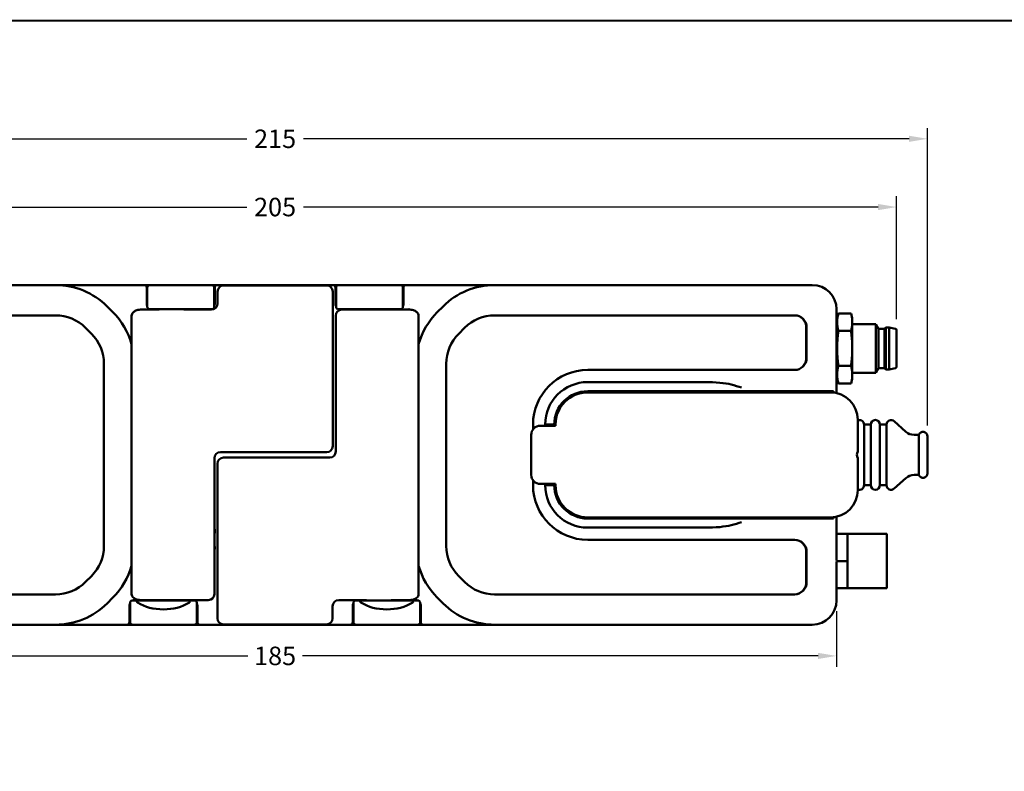
# Model space of a CAD drawing. Units: inches. Extents: x 0.3 to 16.4, y 0.4 to 10.4.
# Drawn here: x 6.3 to 12.6, y 5.5 to 10.4 of the extents above; entities that cross this region are included whole.
import ezdxf
from ezdxf.enums import TextEntityAlignment as Align

# ---------------------------------------------------------------- set-up
doc = ezdxf.new("R2010")
doc.units = ezdxf.units.IN
doc.header["$LTSCALE"] = 0.75
doc.header["$MEASUREMENT"] = 0
for name, color, linetype, lineweight in [('FD_Dimensions', 7, 'Continuous', 25), ('TEXT', 7, 'Continuous', 35), ('Visible', 7, 'Continuous', 50)]:
    doc.layers.add(name, color=color, linetype=linetype, lineweight=lineweight)
doc.layers.add('TITLE', color=7, linetype='Continuous', true_color=0x003f77)
doc.layers.add('Titleblock', color=7, linetype='Continuous')
doc.styles.get("Standard").update_dxf_attribs({"font": 'arial.ttf'})
doc.dimstyles.new('Dim-Standard', dxfattribs={"dimtxt": 0.12, "dimasz": 0.12, "dimexe": 0.07, "dimexo": 0.07, "dimgap": 0.05, "dimtad": 0, "dimtih": 1, "dimtoh": 1, "dimlfac": 25.4, "dimzin": 12, "dimdsep": 46, "dimtxsty": 'Standard', "dimcen": 0, "dimazin": 3, "dimtp": 0.01, "dimtm": 0.01, "dimtfac": 1, "dimtofl": 0, "dimtmove": 0, "dimatfit": 3, "dimfxl": 1, "dimtolj": 1, "dimtzin": 12, "dimarcsym": 1})

# ---------------------------------------------------------------- blocks, each defined once
blk = doc.blocks.new('TITLEBLOCK_PULSEROLLER_ANSI_B_REV_3')
at = {"layer": 'TITLE', "color": 156, "true_color": 0x003f77, "const_width": 0.322}
blk.add_lwpolyline([(0, 0), (-407.47, 0), (-407.47, 254.27), (0, 254.27)], close=True, dxfattribs=at)
at = {"layer": 'TEXT', "color": 7}
blk.add_attdef('PLOT_TIME', (-403.45, 28.65), '', height=2.05, rotation=90, dxfattribs=at)
for tag, height, p in [('A', 2.73, (-403.22, 24.19)), ('REVDATE1', 2.05, (-386.4, 24.19)), ('B', 2.73, (-403.22, 18.5)), ('REVDATE2', 2.05, (-386.4, 18.5)), ('C', 2.73, (-403.22, 13.08)), ('REVDATE3', 2.05, (-386.4, 13.08)), ('D', 2.73, (-403.22, 7.84)), ('REVDATE4', 2.05, (-386.4, 7.84)), ('REV', 2.46, (-85.33, 2.6))]:
    blk.add_attdef(tag, text='', height=height, dxfattribs=at).set_placement(p, align=Align.MIDDLE_CENTER)
for tag, height, p in [('REV_DES1', 2.05, (-372.77, 24.19)), ('DATE', 2.42, (-198.13, 24.19)), ('REV_DES2', 2.05, (-372.77, 18.5)), ('DESIGN', 2.15, (-189.27, 18.71)), ('REV_DES3', 2.05, (-372.77, 13.08)), ('REV_DES4', 2.05, (-372.77, 7.84)), ('SCALE', 2.15, (-189.27, 8.22)), ('SHEET', 2.15, (-189.27, 2.88)), ('DWG_NO', 2.46, (-149.4, 2.6))]:
    blk.add_attdef(tag, text='', height=height, dxfattribs=at).set_placement(p, align=Align.MIDDLE_LEFT)
for tag, p in [('TITLE1', (-120.3, 21.45)), ('TITLE2', (-120.3, 17.27))]:
    blk.add_attdef(tag, text='', height=2.46, dxfattribs=at).set_placement(p, align=Align.CENTER)
blk = doc.blocks.new('*D26')
at = {"layer": 'Defpoints', "color": 0, "transparency": 16777216}
for p in [(12.139, 9.6236), (3.6745, 7.6919), (12.139, 7.6919)]:
    blk.add_point(p, dxfattribs=at)
at = {"layer": 'FD_Dimensions', "color": 0, "lineweight": -2, "transparency": 16777216}
for p, q in [((3.6745, 7.7619), (3.6745, 9.6936)), ((12.139, 7.7619), (12.139, 9.6936)), ((3.7945, 9.6236), (7.7227, 9.6236)), ((12.019, 9.6236), (8.0908, 9.6236))]:
    blk.add_line(p, q, dxfattribs=at)
at = {"layer": 'FD_Dimensions', "color": 0, "transparency": 16777216}
for points in [[(3.7945, 9.6436), (3.7945, 9.6036), (3.6745, 9.6236)], [(12.019, 9.6436), (12.019, 9.6036), (12.139, 9.6236)]]:
    blk.add_solid(points, dxfattribs=at)
at = {"layer": 'FD_Dimensions', "color": 0, "transparency": 16777216, "insert": (7.9067, 9.6236), "char_height": 0.12, "attachment_point": 5}
blk.add_mtext('\\A1;215', dxfattribs=at)
blk = doc.blocks.new('*D27')
at = {"layer": 'Defpoints', "color": 0, "transparency": 16777216}
for p in [(11.9382, 9.1805), (3.8753, 8.3783), (11.9382, 8.3824)]:
    blk.add_point(p, dxfattribs=at)
at = {"layer": 'FD_Dimensions', "color": 0, "lineweight": -2, "transparency": 16777216}
for p, q in [((3.8753, 8.4483), (3.8753, 9.2505)), ((11.9382, 8.4524), (11.9382, 9.2505)), ((3.9953, 9.1805), (7.7227, 9.1805)), ((11.8182, 9.1805), (8.0908, 9.1805))]:
    blk.add_line(p, q, dxfattribs=at)
at = {"layer": 'FD_Dimensions', "color": 0, "transparency": 16777216}
for points in [[(3.9953, 9.2005), (3.9953, 9.1605), (3.8753, 9.1805)], [(11.8182, 9.2005), (11.8182, 9.1605), (11.9382, 9.1805)]]:
    blk.add_solid(points, dxfattribs=at)
at = {"layer": 'FD_Dimensions', "color": 0, "transparency": 16777216, "insert": (7.9067, 9.1805), "char_height": 0.12, "attachment_point": 5}
blk.add_mtext('\\A1;205', dxfattribs=at)
blk = doc.blocks.new('*D28')
at = {"layer": 'Defpoints', "color": 0, "transparency": 16777216}
for p in [(4.265, 6.6269), (11.5485, 6.6269), (11.5485, 6.2669)]:
    blk.add_point(p, dxfattribs=at)
at = {"layer": 'FD_Dimensions', "lineweight": -2, "transparency": 16777216}
for p, q in [((4.265, 6.5569), (4.265, 6.1969)), ((11.5485, 6.5569), (11.5485, 6.1969)), ((4.385, 6.2669), (7.7294, 6.2669)), ((11.4285, 6.2669), (8.0841, 6.2669))]:
    blk.add_line(p, q, dxfattribs=at)
at = {"layer": 'FD_Dimensions', "transparency": 16777216}
for points in [[(4.385, 6.2869), (4.385, 6.2469), (4.265, 6.2669)], [(11.4285, 6.2869), (11.4285, 6.2469), (11.5485, 6.2669)]]:
    blk.add_solid(points, dxfattribs=at)
at = {"layer": 'FD_Dimensions', "color": 0, "transparency": 16777216, "insert": (7.9067, 6.2669), "char_height": 0.12, "attachment_point": 5}
blk.add_mtext('\\A1;185', dxfattribs=at)

msp = doc.modelspace()

# ---------------------------------------------------------------- linework, layer by layer
at = {"layer": 'Visible'}
for p, q in [((4.94906, 8.67419), (6.48271, 8.67419)), ((6.48271, 8.67419), (7.05832, 8.67419)), ((7.05897, 8.67418), (7.09375, 8.67418)), ((7.07407, 8.65844), (7.07407, 8.55649)), ((7.078, 8.53244), (7.078, 8.65843)), ((7.09375, 8.67418), (7.49533, 8.67418)), ((7.49533, 8.67418), (7.53011, 8.67418)), ((7.51108, 8.53244), (7.51108, 8.65843)), ((7.51501, 8.621), (7.51501, 8.65844)), ((7.53076, 8.67419), (8.28286, 8.67419)), ((7.5337, 8.5541), (7.5337, 8.63284)), ((7.57307, 8.67221), (8.24139, 8.67221)), ((8.28076, 8.63284), (8.28076, 7.6289)), ((8.28351, 8.67418), (8.31816, 8.67418)), ((8.29861, 8.65844), (8.29861, 8.621)), ((8.30241, 8.53244), (8.30241, 8.65843)), ((8.31816, 8.67418), (8.71974, 8.67418)), ((8.71974, 8.67418), (8.75452, 8.67418)), ((8.73549, 8.53244), (8.73549, 8.65843)), ((8.73942, 8.55649), (8.73942, 8.65844)), ((8.75517, 8.67419), (9.33078, 8.67419)), ((9.33078, 8.67419), (10.86443, 8.67419)), ((10.90545, 8.67419), (10.86443, 8.67419)), ((10.90545, 8.67419), (11.391, 8.67419)), ((6.77012, 8.58364), (6.77012, 8.58364)), ((7.51501, 8.55214), (7.51501, 8.621)), ((8.29861, 8.621), (8.29861, 8.55214)), ((9.04337, 8.58364), (9.04337, 8.58364)), ((6.81677, 8.53581), (6.85498, 8.4976)), ((7.0406, 8.51473), (7.15456, 8.51473)), ((7.07407, 8.55649), (7.07407, 8.55214)), ((7.09375, 8.5167), (7.49533, 8.5167)), ((7.17419, 8.51277), (7.1742, 8.51277)), ((7.31372, 8.51473), (7.49433, 8.51473)), ((8.71974, 8.5167), (8.31816, 8.5167)), ((8.33982, 8.51473), (8.52698, 8.51473)), ((8.49926, 8.5167), (8.49926, 8.51473)), ((8.52698, 8.51473), (8.57604, 8.51473)), ((8.57604, 8.51473), (8.62957, 8.51473)), ((8.62957, 8.51473), (8.77289, 8.51473)), ((8.65281, 8.5167), (8.65281, 8.51473)), ((8.73942, 8.55214), (8.73942, 8.55649)), ((8.95851, 8.4976), (8.99672, 8.53581)), ((11.54848, 8.51671), (11.54848, 7.97291)), ((6.48271, 8.47734), (4.94906, 8.47734)), ((6.97581, 8.47536), (6.97581, 6.66827)), ((8.30045, 7.59347), (8.30045, 8.47536)), ((8.83768, 6.66827), (8.83768, 8.47536)), ((9.33078, 8.47734), (10.86443, 8.47734)), ((10.93279, 8.47734), (10.86443, 8.47734)), ((10.93279, 8.47734), (11.27707, 8.47734)), ((11.55241, 8.45971), (11.56057, 8.49016)), ((11.55241, 8.43334), (11.55241, 8.45971)), ((11.55241, 8.26286), (11.55241, 8.43334)), ((11.56057, 8.49016), (11.64268, 8.49016)), ((11.65084, 8.45971), (11.64268, 8.49016)), ((11.65084, 8.45971), (11.65084, 8.43334)), ((11.65084, 8.43334), (11.65084, 8.26286)), ((6.71579, 8.35841), (6.67758, 8.39662)), ((9.13591, 8.39662), (9.0977, 8.35841)), ((11.35257, 8.20175), (11.35257, 8.3986)), ((11.35462, 8.20175), (11.35462, 8.3986)), ((11.54848, 8.42034), (11.55241, 8.42034)), ((11.56057, 8.37651), (11.64268, 8.37651)), ((11.65084, 8.42034), (11.80308, 8.42034)), ((11.80308, 8.10538), (11.80308, 8.42034)), ((11.82013, 8.39081), (11.80308, 8.42034)), ((11.82013, 8.39081), (11.82013, 8.13491)), ((11.82013, 8.39081), (11.8595, 8.39081)), ((11.8595, 8.39081), (11.86934, 8.39869)), ((11.8595, 8.13491), (11.8595, 8.39081)), ((11.86934, 8.12703), (11.86934, 8.39869)), ((11.86934, 8.39869), (11.88902, 8.39869)), ((11.88902, 8.12703), (11.88902, 8.39869)), ((11.93191, 8.39011), (11.88902, 8.39869)), ((11.93824, 8.38239), (11.93824, 8.14333)), ((11.55241, 8.09238), (11.55241, 8.26286)), ((11.65084, 8.26286), (11.65084, 8.09238)), ((6.79651, 6.98012), (6.79651, 8.16354)), ((9.01698, 8.16354), (9.01698, 6.98012)), ((9.9343, 8.12301), (10.86443, 8.12301)), ((10.86443, 8.12301), (10.93279, 8.12301)), ((11.27707, 8.12301), (10.93279, 8.12301)), ((11.64268, 8.14921), (11.56057, 8.14921)), ((11.82013, 8.13491), (11.80308, 8.10538)), ((11.82013, 8.13491), (11.8595, 8.13491)), ((11.8595, 8.13491), (11.86934, 8.12703)), ((11.86934, 8.12703), (11.88902, 8.12703)), ((11.93191, 8.13561), (11.88902, 8.12703)), ((11.54848, 8.10538), (11.55241, 8.10538)), ((11.55241, 8.06601), (11.55241, 8.09238)), ((11.55241, 8.06601), (11.56057, 8.03556)), ((11.65084, 8.06601), (11.64268, 8.03556)), ((11.65084, 8.10538), (11.80308, 8.10538)), ((11.65084, 8.09238), (11.65084, 8.06601)), ((9.9343, 8.04427), (10.41787, 8.04427)), ((9.9343, 7.98521), (10.41787, 7.98521)), ((10.48008, 8.04427), (10.41787, 8.04427)), ((10.48623, 7.98521), (10.41787, 7.98521)), ((10.48008, 8.04427), (10.69482, 8.04427)), ((11.41834, 7.98521), (10.48623, 7.98521)), ((11.52915, 7.98521), (11.41834, 7.98521)), ((11.52915, 7.9762), (11.52915, 7.98521)), ((11.56057, 8.03556), (11.64268, 8.03556)), ((9.9343, 7.97734), (10.41787, 7.97734)), ((10.41787, 7.97734), (10.48623, 7.97734)), ((10.48623, 7.97734), (11.50911, 7.97734)), ((11.68627, 7.80017), (11.68627, 7.59402)), ((9.57997, 7.73718), (9.57997, 7.76868)), ((9.62722, 7.7608), (9.72564, 7.7608)), ((9.69415, 7.76868), (9.65871, 7.76868)), ((9.69415, 7.76868), (9.71777, 7.76868)), ((9.71777, 7.7608), (9.71777, 7.76868)), ((9.72564, 7.7608), (9.72564, 7.76868)), ((11.72761, 7.76868), (11.72761, 7.37498)), ((11.77092, 7.76868), (11.72761, 7.76868)), ((11.77092, 7.76868), (11.77092, 7.37498)), ((11.82997, 7.76868), (11.82997, 7.37498)), ((11.87328, 7.76868), (11.82997, 7.76868)), ((11.87328, 7.76868), (11.87328, 7.37498)), ((11.99843, 7.72207), (11.9226, 7.79059)), ((9.56816, 7.44191), (9.56816, 7.70175)), ((12.08166, 7.70175), (12.05122, 7.70175)), ((12.08166, 7.70175), (12.08166, 7.44191)), ((12.13903, 7.57183), (12.13903, 7.69191)), ((12.13903, 7.45175), (12.13903, 7.69191)), ((7.51304, 7.55016), (7.51304, 6.66827)), ((8.24139, 7.58953), (7.55241, 7.58953)), ((7.5721, 7.5541), (8.26108, 7.5541)), ((11.68627, 7.54963), (11.68627, 7.34348)), ((12.13903, 7.45175), (12.13903, 7.57183)), ((7.53273, 6.51079), (7.53273, 7.51473)), ((11.99843, 7.42159), (11.9226, 7.35307)), ((12.08166, 7.44191), (12.05122, 7.44191)), ((9.57997, 7.37498), (9.57997, 7.40647)), ((9.72564, 7.38285), (9.62722, 7.38285)), ((9.65871, 7.37498), (9.69415, 7.37498)), ((9.71777, 7.37498), (9.69415, 7.37498)), ((9.71777, 7.37498), (9.71777, 7.38285)), ((9.72564, 7.37498), (9.72564, 7.38285)), ((11.77092, 7.37498), (11.72761, 7.37498)), ((11.87328, 7.37498), (11.82997, 7.37498)), ((10.41787, 7.16632), (9.9343, 7.16632)), ((10.41787, 7.15844), (9.9343, 7.15844)), ((10.48623, 7.16632), (10.41787, 7.16632)), ((10.41787, 7.15844), (10.48623, 7.15844)), ((11.50911, 7.16632), (10.48623, 7.16632)), ((10.48623, 7.15844), (11.41834, 7.15844)), ((11.41834, 7.15844), (11.52915, 7.15844)), ((11.52915, 7.15844), (11.52915, 7.16745)), ((11.54848, 7.17074), (11.54848, 6.88707)), ((10.41787, 7.09939), (9.9343, 7.09939)), ((10.41787, 7.09939), (10.48008, 7.09939)), ((10.69482, 7.09939), (10.48008, 7.09939)), ((11.54848, 7.06001), (11.61935, 7.06001)), ((11.61935, 7.06001), (11.61935, 6.97143)), ((11.61935, 7.06001), (11.87131, 7.06001)), ((7.51304, 6.97791), (7.51678, 6.97791)), ((7.51678, 6.97791), (7.51678, 6.959)), ((9.9343, 7.02065), (10.86443, 7.02065)), ((10.93279, 7.02065), (10.86443, 7.02065)), ((10.93279, 7.02065), (11.27707, 7.02065)), ((11.61935, 6.97143), (11.61935, 6.88285)), ((7.51678, 6.959), (7.51304, 6.959)), ((11.35257, 6.94191), (11.35257, 6.74506)), ((11.35462, 6.94191), (11.35462, 6.74506)), ((11.61935, 6.88285), (11.54846, 6.88285)), ((11.54848, 6.87862), (11.54848, 6.62695)), ((11.61935, 6.88285), (11.61935, 6.79426)), ((6.67758, 6.74703), (6.71579, 6.78524)), ((9.0977, 6.78524), (9.13591, 6.74703)), ((11.61935, 6.79426), (11.61935, 6.70568)), ((6.48271, 6.66632), (4.94906, 6.66632)), ((6.85498, 6.64605), (6.81677, 6.60784)), ((8.99672, 6.60784), (8.95851, 6.64605)), ((9.33078, 6.66632), (10.86443, 6.66632)), ((10.86443, 6.66632), (10.93279, 6.66632)), ((11.27707, 6.66632), (10.93279, 6.66632)), ((11.61935, 6.70568), (11.54848, 6.70568)), ((11.61935, 6.70568), (11.87131, 6.70568)), ((6.96186, 6.59151), (6.96186, 6.48521)), ((6.9658, 6.61118), (6.9658, 6.4852)), ((7.0163, 6.62693), (6.98155, 6.62693)), ((7.01026, 6.63088), (7.00123, 6.63088)), ((7.019, 6.63088), (7.01026, 6.63088)), ((7.23745, 6.62693), (7.0163, 6.62693)), ((7.18392, 6.6289), (7.0406, 6.6289)), ((7.16068, 6.62693), (7.16068, 6.6289)), ((7.23745, 6.6289), (7.18392, 6.6289)), ((7.28651, 6.6289), (7.23745, 6.6289)), ((7.34837, 6.62693), (7.23745, 6.62693)), ((7.47367, 6.6289), (7.28651, 6.6289)), ((7.31423, 6.62693), (7.31423, 6.6289)), ((7.38312, 6.62693), (7.34837, 6.62693)), ((7.39887, 6.61118), (7.39887, 6.4852)), ((7.40281, 6.52266), (7.40281, 6.59151)), ((8.27979, 6.58953), (8.27979, 6.51079)), ((8.49977, 6.6289), (8.31916, 6.6289)), ((8.41068, 6.59151), (8.41068, 6.52266)), ((8.41462, 6.61118), (8.41462, 6.4852)), ((8.43037, 6.62693), (8.46512, 6.62693)), ((8.57604, 6.62693), (8.46512, 6.62693)), ((8.79719, 6.62693), (8.57604, 6.62693)), ((8.63912, 6.63088), (8.63911, 6.63088)), ((8.77289, 6.6289), (8.65893, 6.6289)), ((8.80323, 6.63088), (8.79449, 6.63088)), ((8.79719, 6.62693), (8.83194, 6.62693)), ((8.81226, 6.63088), (8.80323, 6.63088)), ((8.84769, 6.61118), (8.84769, 6.4852)), ((8.85163, 6.48521), (8.85163, 6.59151)), ((6.77012, 6.56002), (6.77012, 6.56002)), ((7.40281, 6.48521), (7.40281, 6.52266)), ((8.41068, 6.52266), (8.41068, 6.48521)), ((9.04337, 6.56002), (9.04337, 6.56002)), ((6.48271, 6.46946), (4.94906, 6.46946)), ((6.33194, 6.46945), (6.33194, 6.46946)), ((6.33196, 6.46946), (6.33194, 6.46945)), ((6.98155, 6.46945), (6.33194, 6.46945)), ((6.94612, 6.46946), (6.48271, 6.46946)), ((7.38312, 6.46945), (6.98155, 6.46945)), ((8.43037, 6.46945), (7.38312, 6.46945)), ((8.39493, 6.46946), (7.41856, 6.46946)), ((8.24042, 6.47142), (7.5721, 6.47142)), ((8.83194, 6.46945), (8.43037, 6.46945)), ((9.4658, 6.46945), (8.83194, 6.46945)), ((9.33078, 6.46946), (8.86737, 6.46946)), ((10.86443, 6.46946), (9.33078, 6.46946)), ((10.86443, 6.46946), (10.90545, 6.46946)), ((11.391, 6.46946), (10.90545, 6.46946))]:
    msp.add_line(p, q, dxfattribs=at)
at = {"layer": 'Visible', "extrusion": (0, 0, -1)}
for centre, radius, start, end in [((-6.48271, 8.20175), 0.47244, 90, 135), ((-9.33078, 8.20175), 0.47244, 45, 90), ((-6.52092, 8.16354), 0.47244, 135, 164.333531), ((-7.141, 8.53441), 0.01969, 244.158067, 270), ((-7.33391, 8.53441), 0.01969, 270, 295.841933), ((-7.47564, 8.55214), 0.03937, 244.203321, 251.868354), ((-7.47564, 8.55214), 0.03937, 180, 205.841933), ((-8.33798, 8.55214), 0.03937, 334.590149, 0), ((-8.33798, 8.55214), 0.03937, 281.348717, 295.796679), ((-9.29257, 8.16354), 0.47244, 15.666469, 45), ((-11.93036, 8.38239), 0.00787, 101.309922, 179.99999), ((-9.9343, 7.76868), 0.35433, 0, 90), ((-11.93036, 8.14333), 0.00787, 179.99999, 258.690058), ((-9.9343, 7.76868), 0.20866, 0, 90), ((-11.69808, 7.76868), 0.02953, 66.421822, 180), ((-11.80045, 7.76868), 0.02953, 0, 180), ((-11.90281, 7.76868), 0.02953, 0, 132.101346), ((-9.62722, 7.70175), 0.05906, 0, 90), ((-12.05122, 7.78049), 0.07874, 270, 312.101346), ((-12.1095, 7.69191), 0.02953, 19.471221, 179.997426), ((-9.62722, 7.44191), 0.05906, 270, 0), ((-12.05122, 7.36317), 0.07874, 47.898654, 90), ((-12.1095, 7.45175), 0.02953, 180.002574, 340.528779), ((-9.9343, 7.37498), 0.35433, 270, 0), ((-9.9343, 7.37498), 0.20866, 270, 0), ((-11.69808, 7.37498), 0.02953, 180, 293.578178), ((-11.80045, 7.37498), 0.02953, 180, 0), ((-11.90281, 7.37498), 0.02953, 227.898654, 0), ((-11.87131, 7.05608), 0.00394, 89.999997, 179.999997), ((-6.52092, 6.98012), 0.47244, 195.666469, 225), ((-9.29257, 6.98012), 0.47244, 315, 344.333531), ((-11.87131, 6.70962), 0.00394, 179.999997, 269.999997), ((-6.48271, 6.94191), 0.47244, 225, 270), ((-7.36344, 6.59151), 0.03937, 108.257888, 115.887113), ((-7.36344, 6.59151), 0.03937, 154.158067, 180), ((-8.45005, 6.59151), 0.03937, 0, 25.841933), ((-8.45005, 6.59151), 0.03937, 64.112887, 71.742112), ((-8.47958, 6.60921), 0.01969, 90, 115.841933), ((-8.67249, 6.60921), 0.01969, 64.158067, 90), ((-9.33078, 6.94191), 0.47244, 270, 315)]:
    msp.add_arc(centre, radius, start, end, dxfattribs=at)
at = {"layer": 'Visible'}
for centre, radius, start, end in [((7.05832, 8.65844), 0.01575, 0, 90), ((7.53076, 8.65844), 0.01575, 90, 180), ((7.57307, 8.63284), 0.03937, 90, 180), ((8.24139, 8.63284), 0.03937, 0, 90), ((8.28286, 8.65844), 0.01575, 0, 90), ((8.75517, 8.65844), 0.01575, 90, 180), ((11.391, 8.51671), 0.15748, 0, 90), ((7.49433, 8.5541), 0.03937, 270, 0), ((8.33982, 8.47536), 0.03937, 90, 180), ((8.70005, 8.55214), 0.07874, 339.737455, 339.742318), ((8.70005, 8.55214), 0.07874, 355.746289, 355.749156), ((6.48271, 8.20175), 0.27559, 45, 90), ((9.33078, 8.20175), 0.27559, 90, 135), ((6.52092, 8.16354), 0.27559, 0, 45), ((9.29257, 8.16354), 0.27559, 135, 180), ((9.9343, 7.76868), 0.27559, 90, 180), ((9.9343, 7.76868), 0.21654, 90, 180), ((8.24139, 7.6289), 0.03937, 270, 0), ((7.55241, 7.55016), 0.03937, 90, 180), ((7.5721, 7.51473), 0.03937, 90, 180), ((8.26108, 7.59347), 0.03937, 270, 0), ((9.9343, 7.37498), 0.27559, 180, 270), ((9.9343, 7.37498), 0.21654, 180, 270), ((6.52092, 6.98012), 0.27559, 315, 0), ((9.29257, 6.98012), 0.27559, 180, 225), ((6.48271, 6.94191), 0.27559, 270, 315), ((9.33078, 6.94191), 0.27559, 225, 270), ((7.47367, 6.66827), 0.03937, 270, 0), ((8.31916, 6.58953), 0.03937, 90, 180), ((11.391, 6.62695), 0.15748, 270, 0), ((6.94612, 6.48521), 0.01575, 270, 0), ((7.41856, 6.48521), 0.01575, 180, 270), ((7.5721, 6.51079), 0.03937, 180, 270), ((8.24042, 6.51079), 0.03937, 270, 0), ((8.39493, 6.48521), 0.01575, 270, 0), ((8.86737, 6.48521), 0.01575, 180, 270), ((9.4658, 6.4852), 0.01575, 270, 272.376372)]:
    msp.add_arc(centre, radius, start, end, dxfattribs=at)
for centre, start_param, end_param in [((11.27502, 8.3986), 4.712389, 6.2831853), ((11.27502, 8.20175), 3.1415927, 4.712389)]:
    msp.add_ellipse(centre, major_axis=(0, 0.07874), ratio=0.9848078, start_param=start_param, end_param=end_param, dxfattribs=at)
at = {"layer": 'Visible', "extrusion": (0, 0, -1)}
for centre, major_axis, ratio, start_param, end_param in [((11.27707, 8.3986), (0, 0.07874), 0.9848078, 0, 1.5707963), ((11.27707, 8.20175), (0, 0.07874), 0.9848078, 1.5707963, 3.1415927), ((10.69482, 8.00883), (-0.20405, 0), 0.1736482, 1.5707963, 2.552054), ((11.50911, 7.80017), (-0.12527, 0.12527), 1, 0.7853982, 2.3561945), ((13.02002, 7.57183), (1.33967, 0), 0.176327, 3.0475019, 3.2356834), ((11.50911, 7.34348), (0.12527, 0.12527), 1, 0.7853982, 2.3561945), ((10.69482, 7.13482), (0.20405, 0), 0.1736482, 0.5895387, 1.5707963), ((11.27502, 6.94191), (0, 0.07874), 0.9848078, 0, 1.5707963), ((11.27707, 6.94191), (0, 0.07874), 0.9848078, 0, 1.5707963), ((11.27502, 6.74506), (0, 0.07874), 0.9848078, 1.5707963, 3.1415927), ((11.27707, 6.74506), (0, 0.07874), 0.9848078, 1.5707963, 3.1415927), ((7.18234, 6.69651), (-0.22091, 0), 0.5773503, 3.8744787, 5.5502992), ((8.63115, 6.69651), (-0.22091, 0), 0.5773503, 3.8744787, 5.5502992)]:
    msp.add_ellipse(centre, major_axis=major_axis, ratio=ratio, start_param=start_param, end_param=end_param, dxfattribs=at)
at = {"layer": 'Visible'}
for points, knots in [([(7.078, 8.65843), (7.078, 8.66047), (7.0784, 8.66249), (7.07917, 8.66438), (7.07995, 8.66627), (7.08108, 8.66799), (7.08251, 8.66945), (7.08394, 8.67092), (7.08565, 8.67209), (7.08753, 8.6729), (7.0895, 8.67374), (7.09162, 8.67418), (7.09375, 8.67418)], [-0.062901407, -0.062901407, -0.062901407, -0.062901407, -0.047344832, -0.047344832, -0.047344832, -0.031748243, -0.031748243, -0.031748243, -0.016070673, -0.016070673, -0.016070673, 0.000300786, 0.000300786, 0.000300786, 0.000300786]), ([(7.51108, 8.65843), (7.51108, 8.66047), (7.51068, 8.66249), (7.50991, 8.66438), (7.50914, 8.66627), (7.508, 8.66799), (7.50657, 8.66945), (7.50514, 8.67092), (7.50343, 8.67209), (7.50155, 8.6729), (7.49958, 8.67374), (7.49746, 8.67418), (7.49533, 8.67418)], [0.062901407, 0.062901407, 0.062901407, 0.062901407, 0.078457982, 0.078457982, 0.078457982, 0.094054571, 0.094054571, 0.094054571, 0.109732142, 0.109732142, 0.109732142, 0.126103601, 0.126103601, 0.126103601, 0.126103601]), ([(8.30241, 8.65843), (8.30241, 8.66047), (8.30281, 8.66249), (8.30358, 8.66438), (8.30435, 8.66627), (8.30549, 8.66799), (8.30692, 8.66945), (8.30835, 8.67092), (8.31006, 8.67209), (8.31194, 8.6729), (8.31391, 8.67374), (8.31603, 8.67418), (8.31816, 8.67418)], [-0.062901407, -0.062901407, -0.062901407, -0.062901407, -0.047344832, -0.047344832, -0.047344832, -0.031748243, -0.031748243, -0.031748243, -0.016070673, -0.016070673, -0.016070673, 0.000300786, 0.000300786, 0.000300786, 0.000300786]), ([(8.73549, 8.65843), (8.73549, 8.66047), (8.73509, 8.66249), (8.73432, 8.66438), (8.73354, 8.66627), (8.73241, 8.66799), (8.73098, 8.66945), (8.72955, 8.67092), (8.72784, 8.67209), (8.72596, 8.6729), (8.72399, 8.67374), (8.72187, 8.67418), (8.71974, 8.67418)], [0.062901407, 0.062901407, 0.062901407, 0.062901407, 0.078457982, 0.078457982, 0.078457982, 0.094054571, 0.094054571, 0.094054571, 0.109732142, 0.109732142, 0.109732142, 0.126103601, 0.126103601, 0.126103601, 0.126103601]), ([(6.97581, 8.47536), (6.97581, 8.47951), (6.97708, 8.48433), (6.98138, 8.49262), (6.98557, 8.49723), (6.99519, 8.50468), (7.00278, 8.50826), (7.0189, 8.5133), (7.0307, 8.51473), (7.0406, 8.51473)], [0, 0, 0, 0, 0.03164705, 0.03164705, 0.07117535, 0.07117535, 0.12442191, 0.12442191, 0.19989596, 0.19989596, 0.19989596, 0.19989596]), ([(7.07407, 8.55214), (7.07407, 8.549), (7.07445, 8.54589), (7.07514, 8.543), (7.07583, 8.54011), (7.07682, 8.53743), (7.078, 8.53498)], [0, 0, 0, 0, 0.0002375234, 0.0002375234, 0.0002375234, 0.00047415959, 0.00047415959, 0.00047415959, 0.00047415959]), ([(7.078, 8.53244), (7.078, 8.5304), (7.0784, 8.52838), (7.07917, 8.52649), (7.07995, 8.5246), (7.08108, 8.52288), (7.08251, 8.52142), (7.08394, 8.51995), (7.08565, 8.51878), (7.08753, 8.51798), (7.0895, 8.51713), (7.09162, 8.5167), (7.09375, 8.5167)], [0.062901407, 0.062901407, 0.062901407, 0.062901407, 0.078457982, 0.078457982, 0.078457982, 0.094054571, 0.094054571, 0.094054571, 0.109732142, 0.109732142, 0.109732142, 0.126103601, 0.126103601, 0.126103601, 0.126103601]), ([(7.09631, 8.5167), (7.09728, 8.51623), (7.09827, 8.51579), (7.09928, 8.51541), (7.09991, 8.51516), (7.10054, 8.51494), (7.10119, 8.51473)], [0.00131694103, 0.00131694103, 0.00131694103, 0.00131694103, 0.00142514042, 0.00142514042, 0.00142514042, 0.00149291057, 0.00149291057, 0.00149291057, 0.00149291057]), ([(7.51108, 8.53244), (7.51108, 8.5304), (7.51068, 8.52838), (7.50991, 8.52649), (7.50914, 8.5246), (7.508, 8.52288), (7.50657, 8.52142), (7.50514, 8.51995), (7.50343, 8.51878), (7.50155, 8.51798), (7.49958, 8.51713), (7.49746, 8.5167), (7.49533, 8.5167)], [-0.062901407, -0.062901407, -0.062901407, -0.062901407, -0.047344832, -0.047344832, -0.047344832, -0.031748243, -0.031748243, -0.031748243, -0.016070673, -0.016070673, -0.016070673, 0.000300786, 0.000300786, 0.000300786, 0.000300786]), ([(8.30241, 8.53244), (8.30241, 8.5304), (8.30281, 8.52838), (8.30358, 8.52649), (8.30435, 8.5246), (8.30549, 8.52288), (8.30692, 8.52142), (8.30835, 8.51995), (8.31006, 8.51878), (8.31194, 8.51798), (8.31391, 8.51713), (8.31603, 8.5167), (8.31816, 8.5167)], [0.062901407, 0.062901407, 0.062901407, 0.062901407, 0.078457982, 0.078457982, 0.078457982, 0.094054571, 0.094054571, 0.094054571, 0.109732142, 0.109732142, 0.109732142, 0.126103601, 0.126103601, 0.126103601, 0.126103601]), ([(8.7123, 8.51473), (8.71296, 8.51494), (8.71362, 8.51518), (8.71426, 8.51543), (8.71438, 8.51547), (8.71449, 8.51551), (8.7146, 8.51556), (8.71548, 8.51591), (8.71634, 8.51629), (8.71719, 8.5167)], [0.00040090775, 0.00040090775, 0.00040090775, 0.00040090775, 0.00046955412, 0.00046955412, 0.00046955412, 0.00048161032, 0.00048161032, 0.00048161032, 0.00057522678, 0.00057522678, 0.00057522678, 0.00057522678]), ([(8.73549, 8.53244), (8.73549, 8.5304), (8.73509, 8.52838), (8.73432, 8.52649), (8.73354, 8.5246), (8.73241, 8.52288), (8.73098, 8.52142), (8.72955, 8.51995), (8.72784, 8.51878), (8.72596, 8.51798), (8.72399, 8.51713), (8.72187, 8.5167), (8.71974, 8.5167)], [-0.062901407, -0.062901407, -0.062901407, -0.062901407, -0.047344832, -0.047344832, -0.047344832, -0.031748243, -0.031748243, -0.031748243, -0.016070673, -0.016070673, -0.016070673, 0.000300786, 0.000300786, 0.000300786, 0.000300786]), ([(8.73549, 8.53498), (8.73563, 8.53528), (8.73577, 8.53558), (8.73591, 8.53588), (8.73634, 8.53684), (8.73674, 8.53783), (8.73711, 8.53885), (8.73735, 8.53952), (8.73757, 8.5402), (8.73778, 8.5409), (8.73799, 8.5416), (8.73818, 8.54231), (8.73835, 8.54303), (8.73841, 8.54325), (8.73846, 8.54348), (8.73851, 8.5437), (8.73862, 8.54421), (8.73872, 8.54472), (8.73881, 8.54523), (8.73901, 8.54635), (8.73916, 8.54749), (8.73927, 8.54864), (8.73937, 8.5498), (8.73942, 8.55097), (8.73942, 8.55214)], [0.0014086673, 0.0014086673, 0.0014086673, 0.0014086673, 0.00143689207, 0.00143689207, 0.00143689207, 0.00152605088, 0.00152605088, 0.00152605088, 0.00158474515, 0.00158474515, 0.00158474515, 0.00164343941, 0.00164343941, 0.00164343941, 0.00166157527, 0.00166157527, 0.00166157527, 0.00170213368, 0.00170213368, 0.00170213368, 0.00179017507, 0.00179017507, 0.00179017507, 0.00187821647, 0.00187821647, 0.00187821647, 0.00187821647]), ([(8.77289, 8.51473), (8.78279, 8.51473), (8.79459, 8.5133), (8.81071, 8.50826), (8.8183, 8.50468), (8.82792, 8.49723), (8.83211, 8.49262), (8.83641, 8.48433), (8.83768, 8.47951), (8.83768, 8.47536)], [0.68620159, 0.68620159, 0.68620159, 0.68620159, 0.76167564, 0.76167564, 0.8149222, 0.8149222, 0.85445049, 0.85445049, 0.88609755, 0.88609755, 0.88609755, 0.88609755]), ([(7.51304, 7.0941), (7.51319, 7.09378), (7.51391, 7.09215), (7.51497, 7.08908), (7.51604, 7.08485), (7.51668, 7.08043), (7.51675, 7.07743), (7.51678, 7.07591)], [0.75338069, 0.75338069, 0.75338069, 0.75338069, 0.767123, 0.82407785, 0.88119039, 0.9397751, 1, 1, 1, 1]), ([(7.51678, 7.07591), (7.51675, 7.07461), (7.51669, 7.07201), (7.51614, 7.06809), (7.51525, 7.06416), (7.51416, 7.06077), (7.51337, 7.05868), (7.51304, 7.0579)], [0, 0, 0, 0, 0.0404545, 0.08158205, 0.12337882, 0.16649376, 0.19313073, 0.19313073, 0.19313073, 0.19313073]), ([(11.87525, 7.05608), (11.87525, 7.05608), (11.87525, 7.05208), (11.87525, 7.04375), (11.87525, 7.03958), (11.87525, 7.03426), (11.87525, 7.02778), (11.87525, 7.0213), (11.87525, 7.0138), (11.87525, 7.00535), (11.87525, 6.99689), (11.87525, 6.98766), (11.87525, 6.97776), (11.87525, 6.96786), (11.87525, 6.9575), (11.87525, 6.94705), (11.87525, 6.92617), (11.87525, 6.90489), (11.87525, 6.88286), (11.87525, 6.86083), (11.87525, 6.83956), (11.87525, 6.81866), (11.87525, 6.80822), (11.87525, 6.79786), (11.87525, 6.78796), (11.87525, 6.77806), (11.87525, 6.76882), (11.87525, 6.76037), (11.87525, 6.75191), (11.87525, 6.74442), (11.87525, 6.73793), (11.87525, 6.73145), (11.87525, 6.72612), (11.87525, 6.72196), (11.87525, 6.71362), (11.87525, 6.70962), (11.87525, 6.70962)], [0, 0, 0, 0, 0.125, 0.125, 0.125, 0.1875, 0.1875, 0.1875, 0.25, 0.25, 0.25, 0.3125, 0.3125, 0.3125, 0.375, 0.375, 0.375, 0.5, 0.5, 0.5, 0.625, 0.625, 0.625, 0.6875, 0.6875, 0.6875, 0.75, 0.75, 0.75, 0.8125, 0.8125, 0.8125, 0.875, 0.875, 0.875, 1, 1, 1, 1]), ([(7.0406, 6.6289), (7.0307, 6.6289), (7.0189, 6.63032), (7.00278, 6.63537), (6.99519, 6.63894), (6.98557, 6.6464), (6.98138, 6.65101), (6.97708, 6.6593), (6.97581, 6.66412), (6.97581, 6.66827)], [0.68620159, 0.68620159, 0.68620159, 0.68620159, 0.76167564, 0.76167564, 0.8149222, 0.8149222, 0.85445049, 0.85445049, 0.88609755, 0.88609755, 0.88609755, 0.88609755]), ([(8.83768, 6.66827), (8.83768, 6.66412), (8.83641, 6.6593), (8.83211, 6.65101), (8.82792, 6.6464), (8.8183, 6.63894), (8.81071, 6.63537), (8.79459, 6.63032), (8.78279, 6.6289), (8.77289, 6.6289)], [0, 0, 0, 0, 0.03164705, 0.03164705, 0.07117535, 0.07117535, 0.12442191, 0.12442191, 0.19989596, 0.19989596, 0.19989596, 0.19989596]), ([(6.9658, 6.60867), (6.96504, 6.6071), (6.96441, 6.60553), (6.96389, 6.60397), (6.96377, 6.60364), (6.96367, 6.60331), (6.96357, 6.60298), (6.96237, 6.59905), (6.96186, 6.59522), (6.96186, 6.59151)], [0.00138073846, 0.00138073846, 0.00138073846, 0.00138073846, 0.00159736416, 0.00159736416, 0.00159736416, 0.00164340174, 0.00164340174, 0.00164340174, 0.00219120231, 0.00219120231, 0.00219120231, 0.00219120231]), ([(6.9658, 6.61118), (6.9658, 6.61322), (6.9662, 6.61525), (6.96697, 6.61713), (6.96774, 6.61903), (6.96887, 6.62075), (6.9703, 6.62221), (6.97174, 6.62367), (6.97345, 6.62484), (6.97533, 6.62565), (6.97729, 6.6265), (6.97941, 6.62693), (6.98155, 6.62693)], [-0.062901407, -0.062901407, -0.062901407, -0.062901407, -0.047344832, -0.047344832, -0.047344832, -0.031748243, -0.031748243, -0.031748243, -0.016070673, -0.016070673, -0.016070673, 0.000300786, 0.000300786, 0.000300786, 0.000300786]), ([(7.00123, 6.63088), (6.9994, 6.63088), (6.99759, 6.63075), (6.99583, 6.63051), (6.99494, 6.63039), (6.99407, 6.63024), (6.99321, 6.63006), (6.99277, 6.62997), (6.99233, 6.62987), (6.9919, 6.62976), (6.99149, 6.62966), (6.99109, 6.62955), (6.99069, 6.62944), (6.98986, 6.62921), (6.98905, 6.62896), (6.98826, 6.62868), (6.98707, 6.62827), (6.98593, 6.6278), (6.98483, 6.6273), (6.98456, 6.62718), (6.9843, 6.62706), (6.98405, 6.62693)], [0, 0, 0, 0, 0.00013695014, 0.00013695014, 0.00013695014, 0.00020542522, 0.00020542522, 0.00020542522, 0.00024084593, 0.00024084593, 0.00024084593, 0.00027390029, 0.00027390029, 0.00027390029, 0.00034237536, 0.00034237536, 0.00034237536, 0.00044508797, 0.00044508797, 0.00044508797, 0.00046965563, 0.00046965563, 0.00046965563, 0.00046965563]), ([(7.0163, 6.62693), (7.01519, 6.62693), (7.01387, 6.62683), (7.01201, 6.62645), (7.01112, 6.62614), (7.00984, 6.62545), (7.00927, 6.62493), (7.00851, 6.62382), (7.00833, 6.623), (7.0084, 6.62087), (7.00929, 6.61919), (7.01209, 6.61558), (7.01516, 6.6131), (7.01815, 6.61118)], [0.410604667, 0.410604667, 0.410604667, 0.410604667, 0.419073001, 0.419073001, 0.425957657, 0.425957657, 0.433424295, 0.433424295, 0.443866541, 0.443866541, 0.465935411, 0.465935411, 0.502943532, 0.502943532, 0.502943532, 0.502943532]), ([(7.34653, 6.61118), (7.34951, 6.6131), (7.35258, 6.61558), (7.35538, 6.61919), (7.35627, 6.62087), (7.35635, 6.623), (7.35617, 6.62382), (7.3554, 6.62493), (7.35483, 6.62545), (7.35356, 6.62614), (7.35266, 6.62645), (7.3508, 6.62683), (7.34948, 6.62693), (7.34837, 6.62693)], [0, 0, 0, 0, 0.037008121, 0.037008121, 0.059076991, 0.059076991, 0.069519237, 0.069519237, 0.076985875, 0.076985875, 0.083870532, 0.083870532, 0.092338865, 0.092338865, 0.092338865, 0.092338865]), ([(7.39887, 6.61118), (7.39887, 6.61322), (7.39847, 6.61525), (7.3977, 6.61713), (7.39693, 6.61903), (7.3958, 6.62075), (7.39437, 6.62221), (7.39293, 6.62367), (7.39122, 6.62484), (7.38934, 6.62565), (7.38738, 6.6265), (7.38526, 6.62693), (7.38312, 6.62693)], [0.062901407, 0.062901407, 0.062901407, 0.062901407, 0.078457982, 0.078457982, 0.078457982, 0.094054571, 0.094054571, 0.094054571, 0.109732142, 0.109732142, 0.109732142, 0.126103601, 0.126103601, 0.126103601, 0.126103601]), ([(8.41462, 6.61118), (8.41462, 6.61322), (8.41502, 6.61525), (8.41579, 6.61713), (8.41656, 6.61903), (8.41769, 6.62075), (8.41912, 6.62221), (8.42056, 6.62367), (8.42227, 6.62484), (8.42415, 6.62565), (8.42611, 6.6265), (8.42823, 6.62693), (8.43037, 6.62693)], [-0.062901407, -0.062901407, -0.062901407, -0.062901407, -0.047344832, -0.047344832, -0.047344832, -0.031748243, -0.031748243, -0.031748243, -0.016070673, -0.016070673, -0.016070673, 0.000300786, 0.000300786, 0.000300786, 0.000300786]), ([(8.46512, 6.62693), (8.46401, 6.62693), (8.46269, 6.62683), (8.46083, 6.62645), (8.45993, 6.62614), (8.45866, 6.62545), (8.45809, 6.62493), (8.45732, 6.62382), (8.45714, 6.623), (8.45722, 6.62087), (8.45811, 6.61919), (8.46091, 6.61558), (8.46398, 6.6131), (8.46696, 6.61118)], [0.410604667, 0.410604667, 0.410604667, 0.410604667, 0.419073001, 0.419073001, 0.425957657, 0.425957657, 0.433424295, 0.433424295, 0.443866541, 0.443866541, 0.465935411, 0.465935411, 0.502943532, 0.502943532, 0.502943532, 0.502943532]), ([(8.79535, 6.61118), (8.79833, 6.6131), (8.8014, 6.61558), (8.8042, 6.61919), (8.80509, 6.62087), (8.80516, 6.623), (8.80498, 6.62382), (8.80422, 6.62493), (8.80365, 6.62545), (8.80237, 6.62614), (8.80148, 6.62645), (8.79962, 6.62683), (8.7983, 6.62693), (8.79719, 6.62693)], [0, 0, 0, 0, 0.037008121, 0.037008121, 0.059076991, 0.059076991, 0.069519237, 0.069519237, 0.076985875, 0.076985875, 0.083870532, 0.083870532, 0.092338865, 0.092338865, 0.092338865, 0.092338865]), ([(8.82944, 6.62693), (8.82741, 6.62792), (8.82209, 6.62998), (8.81592, 6.63088), (8.81226, 6.63088)], [0.00171548868, 0.00171548868, 0.00171548868, 0.00171548868, 0.00190910456, 0.00218183378, 0.00218183378, 0.00218183378, 0.00218183378]), ([(8.84769, 6.61118), (8.84769, 6.61322), (8.84729, 6.61525), (8.84652, 6.61713), (8.84575, 6.61903), (8.84462, 6.62075), (8.84319, 6.62221), (8.84175, 6.62367), (8.84004, 6.62484), (8.83816, 6.62565), (8.8362, 6.6265), (8.83408, 6.62693), (8.83194, 6.62693)], [0.062901407, 0.062901407, 0.062901407, 0.062901407, 0.078457982, 0.078457982, 0.078457982, 0.094054571, 0.094054571, 0.094054571, 0.109732142, 0.109732142, 0.109732142, 0.126103601, 0.126103601, 0.126103601, 0.126103601]), ([(8.85163, 6.59151), (8.85163, 6.59522), (8.85087, 6.60086), (8.84862, 6.60676), (8.84769, 6.60869)], [0, 0, 0, 0, 0.00054545845, 0.00080943522, 0.00080943522, 0.00080943522, 0.00080943522]), ([(6.9658, 6.4852), (6.9658, 6.48316), (6.9662, 6.48114), (6.96697, 6.47925), (6.96774, 6.47736), (6.96887, 6.47563), (6.9703, 6.47417), (6.97174, 6.47271), (6.97345, 6.47154), (6.97533, 6.47073), (6.97729, 6.46989), (6.97941, 6.46945), (6.98155, 6.46945)], [0.062901407, 0.062901407, 0.062901407, 0.062901407, 0.078457982, 0.078457982, 0.078457982, 0.094054571, 0.094054571, 0.094054571, 0.109732142, 0.109732142, 0.109732142, 0.126103601, 0.126103601, 0.126103601, 0.126103601]), ([(7.39887, 6.4852), (7.39887, 6.48316), (7.39847, 6.48114), (7.3977, 6.47925), (7.39693, 6.47736), (7.3958, 6.47563), (7.39437, 6.47417), (7.39293, 6.47271), (7.39122, 6.47154), (7.38934, 6.47073), (7.38738, 6.46989), (7.38526, 6.46945), (7.38312, 6.46945)], [-0.062901407, -0.062901407, -0.062901407, -0.062901407, -0.047344832, -0.047344832, -0.047344832, -0.031748243, -0.031748243, -0.031748243, -0.016070673, -0.016070673, -0.016070673, 0.000300786, 0.000300786, 0.000300786, 0.000300786]), ([(8.41462, 6.4852), (8.41462, 6.48316), (8.41502, 6.48114), (8.41579, 6.47925), (8.41656, 6.47736), (8.41769, 6.47563), (8.41912, 6.47417), (8.42056, 6.47271), (8.42227, 6.47154), (8.42415, 6.47073), (8.42611, 6.46989), (8.42823, 6.46945), (8.43037, 6.46945)], [0.062901407, 0.062901407, 0.062901407, 0.062901407, 0.078457982, 0.078457982, 0.078457982, 0.094054571, 0.094054571, 0.094054571, 0.109732142, 0.109732142, 0.109732142, 0.126103601, 0.126103601, 0.126103601, 0.126103601]), ([(8.84769, 6.4852), (8.84769, 6.48316), (8.84729, 6.48114), (8.84652, 6.47925), (8.84575, 6.47736), (8.84462, 6.47563), (8.84319, 6.47417), (8.84175, 6.47271), (8.84004, 6.47154), (8.83816, 6.47073), (8.8362, 6.46989), (8.83408, 6.46945), (8.83194, 6.46945)], [-0.062901407, -0.062901407, -0.062901407, -0.062901407, -0.047344832, -0.047344832, -0.047344832, -0.031748243, -0.031748243, -0.031748243, -0.016070673, -0.016070673, -0.016070673, 0.000300786, 0.000300786, 0.000300786, 0.000300786])]:
    msp.add_open_spline(points, degree=3, knots=knots, dxfattribs=at)
for points, weights in [([(11.55241, 8.43334), (11.55241, 8.45971), (11.56057, 8.49016)], [2.30621798587, 2.30621798587, 2.14063898421]), ([(11.56057, 8.37651), (11.55241, 8.40696), (11.55241, 8.43334)], [2.14063898363, 2.30621798588, 2.30621798588]), ([(11.65084, 8.43334), (11.65084, 8.45971), (11.64268, 8.49016)], [2.30621797354, 2.30621797354, 2.14063897275]), ([(11.64268, 8.37651), (11.65084, 8.40696), (11.65084, 8.43334)], [2.14063914762, 2.30621816192, 2.30621816192]), ([(11.55241, 8.26286), (11.55241, 8.31561), (11.56057, 8.37651)], [2.30621821796, 2.30621821796, 2.14063920016]), ([(11.65084, 8.26286), (11.65084, 8.31561), (11.64268, 8.37651)], [2.30621809929, 2.30621809929, 2.14063908948]), ([(11.56057, 8.14921), (11.55241, 8.21011), (11.55241, 8.26286)], [2.14063911161, 2.30621812376, 2.30621812376]), ([(11.64268, 8.14921), (11.65084, 8.21011), (11.65084, 8.26286)], [2.14063917689, 2.30621819346, 2.30621819346]), ([(11.55241, 8.09238), (11.55241, 8.11876), (11.56057, 8.14921)], [2.30621817424, 2.30621817424, 2.14063915958]), ([(11.65084, 8.09238), (11.65084, 8.11876), (11.64268, 8.14921)], [2.30621797353, 2.30621797353, 2.14063897275]), ([(11.56057, 8.03556), (11.55241, 8.06601), (11.55241, 8.09238)], [2.1406389842, 2.30621798587, 2.30621798587]), ([(11.64268, 8.03556), (11.65084, 8.06601), (11.65084, 8.09238)], [2.14063897284, 2.30621797363, 2.30621797363])]:
    msp.add_rational_spline(points, weights, degree=2, dxfattribs=at)
for points in [[(10.86443, 8.02853), (10.88812, 8.0224), (10.91142, 8.01535), (10.93279, 8.00883)], [(10.86443, 7.11512), (10.88812, 7.12126), (10.91142, 7.12831), (10.93279, 7.13482)]]:
    msp.add_open_spline(points, degree=3, dxfattribs=at)

# ---------------------------------------------------------------- block references
at = {"layer": 'Titleblock', "xscale": 0.03937007874015748, "yscale": 0.03937007874015748, "zscale": 0.03937007874015748}
msp.add_blockref('TITLEBLOCK_PULSEROLLER_ANSI_B_REV_3', (16.38, 0.38), dxfattribs=at)

# ---------------------------------------------------------------- dimensions: what is measured, and where the dimension line sits
at = {"layer": 'FD_Dimensions'}
for base, p1, p2, override, picture, middle in [((12.13903, 9.62363), (3.67446, 7.69191), (12.13903, 7.69191), {"dimlfac": 25.4}, '*D26', (7.90675, 9.62363)), ((11.93824, 9.18054), (3.87525, 8.37828), (11.93824, 8.38239), {"dimdec": 0, "dimlfac": 25.4, "dimtdec": 0}, '*D27', (7.90674, 9.18054))]:
    dim = msp.add_linear_dim(base=base, p1=p1, p2=p2, dimstyle='Dim-Standard', override=override, dxfattribs=at)
    dim.commit()
    dim.dimension.update_dxf_attribs({"geometry": picture, "text_midpoint": middle, "dimtype": 160})
dim = msp.add_linear_dim(base=(11.54848, 6.26695), p1=(4.26501, 6.62695), p2=(11.54848, 6.62695), dimstyle='Dim-Standard', override={"dimlfac": 25.4, "dimclrd": 256, "dimclre": 256}, dxfattribs=at)
dim.commit()
dim.dimension.update_dxf_attribs({"geometry": '*D28', "text_midpoint": (7.90675, 6.26695)})

doc.saveas('drawing.dxf')
